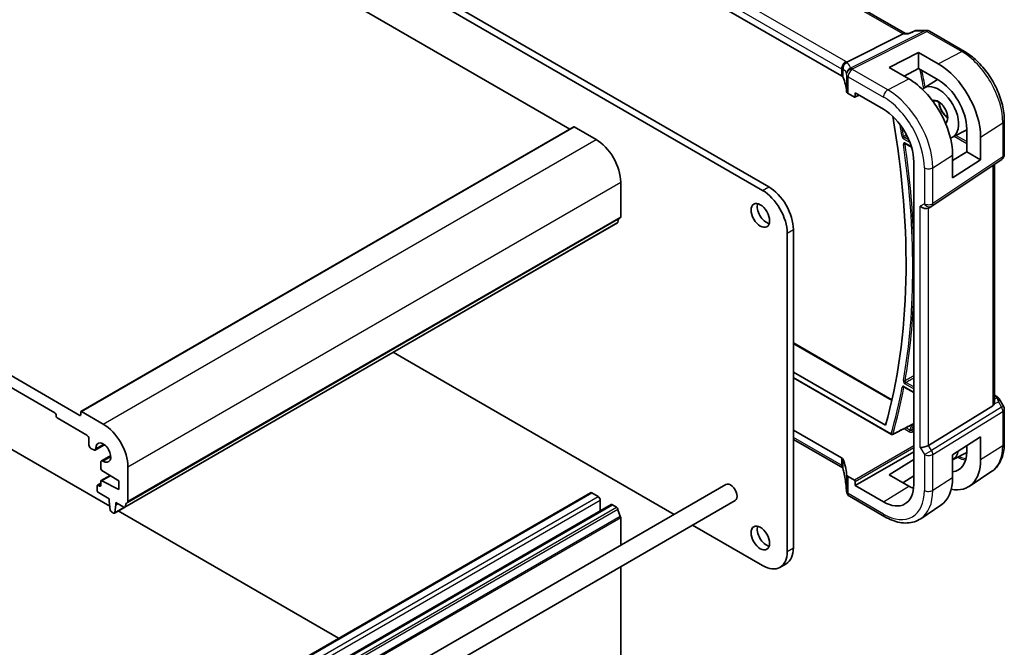
# Model space of a CAD drawing. Units: millimetres. Extents: x 0 to 4927, y 0 to 843.
# Drawn here: x 835 to 1005, y 407 to 515 of the extents above; entities that cross this region are included whole.
import ezdxf

# ---------------------------------------------------------------- set-up
doc = ezdxf.new("R2010")
doc.units = ezdxf.units.MM
doc.layers.add('Visible (ISO)', color=7, linetype='Continuous', lineweight=35)
doc.layers.add('Visible Narrow (ISO)', color=7, linetype='Continuous', lineweight=25)

msp = doc.modelspace()

# ---------------------------------------------------------------- linework, layer by layer
at = {"layer": 'Visible (ISO)'}
for p, q in [((987.8839, 512.9065), (883.6488, 573.0867)), ((976.8769, 505.608), (873.2637, 565.4291)), ((816.3173, 562.1578), (930.1029, 496.4636)), ((901.7358, 521.4554), (963.2894, 485.9174)), ((902.7964, 522.0678), (964.3501, 486.5298)), ((731.4644, 513.168), (845.7329, 447.195)), ((987.4862, 512.8395), (977.8077, 507.9667)), ((987.7522, 512.9065), (988.4786, 512.9065)), ((989.5351, 513.3981), (988.4685, 512.9018)), ((989.7567, 513.4471), (991.5181, 513.4471)), ((992.0181, 513.3131), (998.0487, 509.8314)), ((841.4195, 447.6441), (735.7778, 508.6364)), ((985.1036, 507.0647), (990.1241, 509.6595)), ((990.1241, 509.6595), (990.1241, 506.8925)), ((990.1241, 509.6595), (993.5301, 507.706)), ((988.4859, 505.099), (985.1036, 507.0647)), ((990.1241, 506.8925), (987.6688, 505.5739)), ((993.5301, 504.9392), (990.1241, 506.8925)), ((991.0846, 503.5265), (993.4125, 505.0067)), ((978.0333, 502.5764), (979.1085, 501.9557)), ((979.2049, 501.9438), (979.9225, 502.3022)), ((979.2498, 502.0373), (979.2498, 502.6906)), ((979.2498, 502.6906), (984.1137, 499.8824)), ((845.9157, 447.8581), (930.7686, 496.8479)), ((930.8686, 496.838), (934.6162, 494.6743)), ((1004.9147, 497.9391), (1004.9147, 492.0826)), ((995.9725, 495.0605), (998.4351, 496.3452)), ((998.4351, 492.5629), (998.4351, 496.4821)), ((1000.8388, 495.104), (1000.8388, 491.1751)), ((987.8659, 493.9653), (988.9452, 493.3422)), ((996.01, 491.0614), (998.4351, 492.5629)), ((996.01, 488.0785), (996.01, 492.0077)), ((998.4351, 492.5629), (1000.8388, 491.1751)), ((989.3311, 490.8455), (989.3311, 435.3238)), ((992.4091, 483.1983), (1004.47, 491.2509)), ((1000.8388, 491.1751), (996.01, 488.0785)), ((1003.2025, 449.4004), (1003.2025, 490.4047)), ((938.8589, 487.3258), (938.8589, 481.3939)), ((992.3538, 483.1639), (991.8538, 482.8753)), ((853.4628, 431.3729), (938.3157, 480.3627)), ((967.532, 478.5689), (967.532, 423.782)), ((968.5927, 479.1813), (968.5927, 424.3944)), ((968.5927, 459.656), (985.5675, 449.8556)), ((901.7358, 456.8705), (899.6808, 458.0569)), ((948.0422, 430.1355), (901.7358, 456.8705)), ((968.5927, 454.6456), (984.4631, 445.4828)), ((968.5927, 453.6534), (985.4777, 443.9049)), ((987.6625, 452.076), (989.3311, 451.1126)), ((1003.2025, 450.6814), (1003.643, 450.4271)), ((1004.0441, 450.0498), (1004.7807, 448.7739)), ((845.8743, 447.2767), (845.8743, 447.7666)), ((846.0157, 447.8482), (849.7634, 445.6845)), ((1002.9457, 448.8322), (991.8899, 442.0355)), ((1004.9147, 448.2739), (1004.9147, 442.4174)), ((841.6317, 447.1134), (841.6317, 447.2767)), ((846.935, 443.8066), (841.8438, 446.746)), ((827.136, 445.2763), (850.8948, 431.5591)), ((968.5927, 444.6668), (976.8769, 439.8839)), ((847.2885, 442.1328), (847.2885, 443.1942)), ((977.084, 438.1463), (968.5927, 443.0487)), ((996.01, 440.4151), (1000.8388, 443.5111)), ((1000.8388, 443.5111), (1000.8388, 439.5822)), ((848.1209, 441.2439), (847.6421, 441.5204)), ((848.3709, 441.2192), (849.9661, 442.1401)), ((979.2498, 435.1196), (989.3311, 440.9401)), ((996.01, 439.5582), (998.4337, 440.8226)), ((998.4351, 440.9603), (998.4351, 441.97)), ((849.3391, 438.0724), (849.3391, 439.1339)), ((849.4427, 439.3628), (851.0379, 440.2837)), ((985.1036, 436.979), (989.3311, 439.5902)), ((996.01, 436.4859), (996.01, 440.4151)), ((852.4151, 435.907), (849.542, 437.7106)), ((854.006, 438.336), (854.006, 432.4041)), ((1002.7684, 437.5655), (998.8864, 434.979)), ((849.3391, 435.1517), (849.3391, 435.8236)), ((849.4013, 435.9609), (850.9264, 436.8415)), ((849.542, 435.9512), (852.4151, 434.4373)), ((852.4151, 434.4373), (852.4151, 435.907)), ((979.1085, 436.0605), (978.0333, 436.6813)), ((979.2498, 435.1196), (979.2498, 435.8157)), ((988.4859, 435.0121), (985.1036, 436.979)), ((989.3311, 436.8072), (987.4559, 435.611)), ((848.7027, 434.2944), (848.7027, 435.0292)), ((848.7649, 435.1666), (849.3391, 435.4981)), ((848.9149, 435.1517), (849.127, 435.0292)), ((956.974, 435.2922), (871.414, 385.8941)), ((984.1137, 432.3115), (979.2498, 435.1196)), ((848.8063, 384.8803), (933.6591, 433.8701)), ((850.7887, 432.8451), (848.9149, 433.927)), ((850.7887, 432.4369), (850.7887, 432.8451)), ((850.9737, 430.9056), (850.7887, 432.4369)), ((958.574, 432.5209), (873.014, 383.1229)), ((933.9091, 433.8453), (934.9698, 433.2329)), ((935.3233, 432.6206), (935.3233, 430.7484)), ((978.2404, 433.2678), (984.3208, 429.7572)), ((851.6753, 430.3638), (853.3993, 431.3592)), ((851.9201, 431.7837), (851.7351, 430.4661)), ((851.9201, 432.1919), (851.9201, 431.7837)), ((853.3128, 431.3878), (851.9201, 432.1919)), ((851.9201, 431.7837), (852.2736, 431.9878)), ((852.3202, 430.7361), (890.2756, 408.8226)), ((852.3418, 382.839), (937.1946, 431.8288)), ((937.4446, 431.8041), (938.1657, 431.3878)), ((993.9995, 431.7229), (990.5293, 429.4107)), ((851.5253, 430.3786), (851.1835, 430.5759)), ((938.8589, 429.6385), (938.8589, 424.8334)), ((963.2894, 421.3325), (951.2422, 428.2879)), ((938.8589, 421.1384), (938.8589, 402.602)), ((966.2894, 421.0353), (967.3501, 421.6477))]:
    msp.add_line(p, q, dxfattribs=at)
for centre, radius, start, end in [((991.5181, 512.4471), 1, 60, 90), ((1003.9147, 492.0826), 1, 303.72965, 0), ((991.8538, 484.03), 1, 300, 303.72965), ((1003.9147, 448.2739), 1, 0, 30), ((985.5777, 444.0781), 0.2, 240, 296.949408), ((978.7327, 434.2582), 1, 182.653395, 183.981392), ((978.7404, 434.1338), 1, 183.058396, 240)]:
    msp.add_arc(centre, radius, start, end, dxfattribs=at)
for centre, major_axis, ratio, start_param, end_param in [((987.6159, 511.9065), (0.2635, 0.9834), 0.68850026, 0.18243191, 0.55060637), ((993.5287, 499.2951), (5.1781, -8.9062), 0.57936207, 0.78364059, 2.35425398), ((976.1698, 505.2283), (0.9999, -0.0292), 0.55686057, 0.26434455, 0.80167448), ((957.7514, 503.0003), (19.9974, -0.5845), 0.55686057, 0.04867697, 0.26434455), ((988.4873, 496.3813), (-5.3101, 9.2617), 0.57533144, 3.92872399, 5.49970325), ((993.5889, 499.3283), (-2.4447, 4.2343), 0.57735027, 2.99067186, 6.42788314), ((993.5295, 499.2947), (-3.4749, 5.9768), 0.57936207, 3.92523325, 5.49590768), ((978.7404, 502.9562), (0.9999, -0.0292), 0.55686057, 3.19026962, 3.94326714), ((979.1083, 502.1192), (0.1001, -0.1734), 0.5766475, 5.49839613, 7.06797448), ((984.1137, 493.8578), (-3.6893, 6.39), 0.57735027, 3.92699082, 5.49778714), ((892.1393, 528.5881), (-67.7857, 117.4083), 0.57735027, 3.6543966, 4.1465601), ((930.8686, 496.6747), (-0.1, 0.1732), 0.57735027, 5.49778714, 6.28318531), ((934.6162, 489.7753), (3, -5.1962), 0.57735027, 0.78539816, 2.35619449), ((963.2894, 481.0184), (3, -5.1962), 0.57735027, 0.78539816, 2.3561945), ((964.3501, 481.6308), (3, -5.1962), 0.57735027, 0.78539816, 2.3561945), ((963.9612, 482.2227), (1.125, -1.9486), 0.57735027, 3.63247533, 5.79230263), ((991.1467, 483.6217), (-0.9239, 0.5334), 0.71743894, 1.17809725, 2.74889357), ((938.1657, 480.6225), (0.15, -0.2598), 0.57735027, 0, 0.65459067), ((939.7781, 479.4466), (-1, 1.7321), 0.57735027, 0.01840416, 0.65459067), ((938.5053, 481.5981), (0.25, -0.433), 0.57735027, 0.01840416, 0.78539816), ((841.4195, 447.3992), (-0.15, 0.2598), 0.57735027, 3.92699082, 5.49778714), ((846.0157, 447.6849), (-0.1, 0.1732), 0.57735027, 5.49778714, 7.06858347), ((1002.2025, 450.037), (0.7439, -1.2044), 0.55485301, 6.28200787, 6.81328125), ((841.8438, 446.9909), (-0.15, 0.2598), 0.57735027, 0.78539816, 2.35619449), ((845.7329, 447.3583), (0.1, -0.1732), 0.57735027, 5.49778714, 7.06858347), ((849.7634, 440.7855), (3, -5.1962), 0.57735027, 0.78539816, 2.35619449), ((846.935, 443.3983), (-0.25, 0.433), 0.57735027, 3.92699082, 5.49778714), ((847.6421, 441.9286), (-0.25, 0.433), 0.57735027, 0.78539816, 2.35619449), ((848.1209, 441.6522), (0.25, -0.433), 0.57735027, 5.49778714, 7.1116075), ((849.7634, 440.7855), (0.9125, -1.5805), 0.57735027, 5.45476312, 10.25320015), ((991.1467, 442.0841), (0.9964, 0.267), 0.31783725, 3.84203159, 5.46518779), ((993.5889, 443.8066), (2.4447, -4.2343), 0.57735027, 6.27356271, 6.86142903), ((993.5295, 443.7729), (3.4749, -5.9768), 0.57936207, 6.02615306, 7.06682591), ((849.6927, 438.9298), (-0.25, 0.433), 0.57735027, 5.45476312, 7.06858347), ((976.1698, 439.4472), (-0.9998, -0.0313), 0.59713441, 3.37094566, 3.90827559), ((957.7514, 436.2884), (-19.9965, -0.6268), 0.59713441, 3.15527808, 3.37094566), ((993.5287, 443.7734), (5.1781, -8.9062), 0.57936207, 5.80905377, 7.0668259), ((849.5513, 437.9499), (-0.15, 0.2598), 0.57735027, 0.78539816, 2.31256126), ((849.5513, 435.7011), (-0.15, 0.2598), 0.57735027, 5.54142038, 7.06858347), ((978.7404, 437.118), (-0.9998, -0.0313), 0.59713441, 0.01368542, 0.76668294), ((979.1083, 435.8972), (0.1, -0.1732), 0.5780539, 0.78600715, 2.3555855), ((988.4873, 440.8595), (-5.3101, 9.2617), 0.57533144, 3.18026772, 3.92872399), ((848.9149, 434.9068), (-0.15, 0.2598), 0.57735027, 5.49778714, 7.06858347), ((848.9149, 434.1719), (-0.15, 0.2598), 0.57735027, 0.78539816, 2.35619449), ((849.127, 435.2742), (0.15, -0.2598), 0.57735027, 5.49778714, 7.06858347), ((957.774, 433.9066), (-0.8, 1.3856), 0.57735027, 3.14159265, 6.28318531), ((955.7851, 433.0716), (21.9602, 0.9364), 0.55354295, 0.00595927, 0.01487884), ((984.1137, 438.336), (3.6893, -6.39), 0.57735027, 5.49778714, 7.06858347), ((988.4865, 440.86), (-3.5626, 6.2138), 0.57533144, 2.35780577, 2.51839042), ((853.6525, 432.6083), (0.25, -0.433), 0.57735027, 0.01840416, 0.78539816), ((933.9091, 433.4371), (-0.25, 0.433), 0.57735027, 5.49778714, 6.28318531), ((934.9698, 432.8247), (0.25, -0.433), 0.57735027, 0.78539816, 2.35619449), ((851.1835, 430.8209), (-0.15, 0.2598), 0.57735027, 0.93428811, 2.35619449), ((853.3128, 431.6328), (0.15, -0.2598), 0.57735027, 5.49778714, 6.93777597), ((854.9253, 430.4569), (-1, 1.7321), 0.57735027, 0.01840416, 0.65459067), ((937.4446, 431.3958), (-0.25, 0.433), 0.57735027, 5.49778714, 6.28318531), ((938.1657, 431.1429), (0.15, -0.2598), 0.57735027, 0.91620566, 2.35619449), ((939.7781, 430.4569), (1, -1.7321), 0.57735027, 4.05779831, 4.7284598), ((851.5253, 430.6236), (0.15, -0.2598), 0.57735027, 5.49778714, 6.91969352), ((938.6467, 429.761), (0.15, -0.2598), 0.57735027, 0.78539816, 1.58686715), ((963.9612, 426.701), (1.125, -1.9486), 0.57735027, 3.63247533, 5.79230263), ((964.3501, 426.8439), (3, -5.1962), 0.57735027, 0, 0.78539816), ((963.2894, 426.2315), (3, -5.1962), 0.57735027, 5.49778714, 7.06858347)]:
    msp.add_ellipse(centre, major_axis=major_axis, ratio=ratio, start_param=start_param, end_param=end_param, dxfattribs=at)
for centre in [(962.9005, 481.6104), (962.9005, 426.0886)]:
    msp.add_ellipse(centre, major_axis=(-1.125, 1.9486), ratio=0.57735027, dxfattribs=at)
for points, knots in [([(988.4211, 512.8395), (988.4213, 512.84), (988.4215, 512.8406), (988.4341, 512.8724), (988.4498, 512.8931), (988.4685, 512.9018)], [-0.0006076959, -0.0006076959, -0.0006076959, -0.0006076959, 0, 0, 0.0359803356, 0.0359803356, 0.0359803356, 0.0359803356]), ([(989.7567, 513.4471), (989.7417, 513.4471), (989.7266, 513.4465), (989.6962, 513.4438), (989.6808, 513.4418), (989.6504, 513.4365), (989.6353, 513.4331), (989.6055, 513.4251), (989.5908, 513.4205), (989.5623, 513.4101), (989.5484, 513.4043), (989.5351, 513.3981)], [-0.02429277837, -0.02429277837, -0.02429277837, -0.02429277837, -0.02300420878, -0.02300420878, -0.02171563919, -0.02171563919, -0.0204270696, -0.0204270696, -0.01913850001, -0.01913850001, -0.01784993043, -0.01784993043, -0.01784993043, -0.01784993043]), ([(998.0487, 509.8314), (998.7939, 509.4011), (999.5209, 508.8462), (1000.8904, 507.5416), (1001.5327, 506.792), (1002.6822, 505.1638), (1003.1893, 504.2856), (1004.0245, 502.476), (1004.3526, 501.545), (1004.7976, 499.7066), (1004.9147, 498.7996), (1004.9147, 497.9391)], [4.71238898, 4.71238898, 4.71238898, 4.71238898, 5.02654825, 5.02654825, 5.34070751, 5.34070751, 5.65486678, 5.65486678, 5.96902604, 5.96902604, 6.28318531, 6.28318531, 6.28318531, 6.28318531]), ([(977.0363, 506.7281), (977.0361, 506.7295), (977.0359, 506.7309), (977.029, 506.7886), (977.0268, 506.8462), (977.0317, 506.9628), (977.0387, 507.0217), (977.0746, 507.2036), (977.1189, 507.3247), (977.2437, 507.5476), (977.3221, 507.6472), (977.5057, 507.8153), (977.6091, 507.8816), (977.718, 507.9261)], [-0.152392203, -0.152392203, -0.152392203, -0.152392203, -0.151922277, -0.151922277, -0.133396489, -0.133396489, -0.114908645, -0.114908645, -0.076165654, -0.076165654, -0.038272882, -0.038272882, 0, 0, 0, 0]), ([(992.656, 501.2222), (992.7664, 501.2924), (992.9001, 501.3255), (993.1938, 501.3043), (993.343, 501.2636), (993.6471, 501.1194), (993.8006, 501.02), (994.1022, 500.7698), (994.2501, 500.6188), (994.5241, 500.279), (994.65, 500.0901), (994.8654, 499.6942), (994.9547, 499.4874), (995.0874, 499.0792), (995.1308, 498.8779), (995.1691, 498.5036), (995.1643, 498.3306), (995.1123, 498.0299), (995.065, 497.9028), (994.9377, 497.6978), (994.8572, 497.6228), (994.7626, 497.5735)], [3.90229559, 3.90229559, 3.90229559, 3.90229559, 4.29999275, 4.29999275, 4.62343652, 4.62343652, 4.92761539, 4.92761539, 5.2332708, 5.2332708, 5.54153386, 5.54153386, 5.8505647, 5.8505647, 6.15822653, 6.15822653, 6.46301078, 6.46301078, 6.76870705, 6.76870705, 7.09327869, 7.09327869, 7.09327869, 7.09327869]), ([(993.6661, 501.0994), (993.6717, 500.9765), (993.6879, 500.8467), (993.7554, 500.51), (993.8206, 500.2982), (993.9951, 499.878), (994.1047, 499.6696), (994.3567, 499.2792), (994.4992, 499.0974), (994.8008, 498.7801), (994.9597, 498.6445), (995.1324, 498.5284), (995.1468, 498.5189), (995.1613, 498.5096)], [3.195813, 3.195813, 3.195813, 3.195813, 3.39766352, 3.39766352, 3.70415396, 3.70415396, 4.01299161, 4.01299161, 4.32229219, 4.32229219, 4.62999502, 4.62999502, 4.65816863, 4.65816863, 4.65816863, 4.65816863]), ([(987.8379, 493.9772), (987.8379, 493.9772), (987.8384, 493.9771), (987.8411, 493.9765), (987.8444, 493.9756), (987.8535, 493.9719), (987.8593, 493.9692), (987.8659, 493.9653)], [0.0548793746, 0.0548793746, 0.0548793746, 0.0548793746, 0.0581425193, 0.0581425193, 0.0641172585, 0.0641172585, 0.0700919978, 0.0700919978, 0.0700919978, 0.0700919978]), ([(987.6346, 452.0878), (987.6346, 452.0878), (987.635, 452.0877), (987.6376, 452.0872), (987.6409, 452.0863), (987.65, 452.0826), (987.6558, 452.0798), (987.6625, 452.076)], [0.0398553546, 0.0398553546, 0.0398553546, 0.0398553546, 0.0430042779, 0.0430042779, 0.0490282655, 0.0490282655, 0.0550522531, 0.0550522531, 0.0550522531, 0.0550522531]), ([(1003.2024, 449.4004), (1003.2024, 449.3535), (1003.1988, 449.3067), (1003.1894, 449.2435), (1003.1861, 449.2252), (1003.1823, 449.2067)], [0.8479319446, 0.8479319446, 0.8479319446, 0.8479319446, 0.86345036, 0.86345036, 0.8696971895, 0.8696971895, 0.8696971895, 0.8696971895]), ([(1003.643, 450.4271), (1003.6734, 450.4095), (1003.7033, 450.3909), (1003.7616, 450.3513), (1003.7901, 450.3303), (1003.8456, 450.2853), (1003.8727, 450.2613), (1003.9252, 450.2094), (1003.9507, 450.1815), (1003.9994, 450.1202), (1004.0227, 450.0868), (1004.0441, 450.0498)], [4.835491008, 4.835491008, 4.835491008, 4.835491008, 4.95858695, 4.95858695, 5.081682892, 5.081682892, 5.204778834, 5.204778834, 5.327874775, 5.327874775, 5.450970717, 5.450970717, 5.450970717, 5.450970717]), ([(985.6684, 443.8998), (985.8916, 444.0133), (986.1149, 444.1268), (986.5613, 444.3538), (986.7846, 444.4673), (987.231, 444.6943), (987.4543, 444.8078), (987.9007, 445.0348), (988.124, 445.1483), (988.5704, 445.3753), (988.7937, 445.4888), (989.0169, 445.6022)], [0.039339604, 0.039339604, 0.039339604, 0.039339604, 0.131707038, 0.131707038, 0.224074472, 0.224074472, 0.316441905, 0.316441905, 0.408809339, 0.408809339, 0.501176772, 0.501176772, 0.501176772, 0.501176772]), ([(989.0169, 445.6022), (989.0256, 445.6067), (989.0333, 445.61), (989.0454, 445.6146), (989.0499, 445.6158), (989.0531, 445.6166), (989.0537, 445.6166), (989.0537, 445.6166)], [0, 0, 0, 0, 0.006032799, 0.006032799, 0.012065598, 0.012065598, 0.0147825055, 0.0147825055, 0.0147825055, 0.0147825055]), ([(1004.9147, 442.4174), (1004.9147, 442.0074), (1004.8882, 441.608), (1004.7793, 440.8371), (1004.6969, 440.4655), (1004.4734, 439.7581), (1004.3321, 439.4222), (1003.988, 438.7963), (1003.7851, 438.5063), (1003.3192, 437.9867), (1003.0562, 437.7573), (1002.7684, 437.5655)], [0, 0, 0, 0, 0.149666356, 0.149666356, 0.299332712, 0.299332712, 0.448999068, 0.448999068, 0.598665424, 0.598665424, 0.74833178, 0.74833178, 0.74833178, 0.74833178]), ([(977.0363, 438.4811), (977.0361, 438.48), (977.0359, 438.4789), (977.0286, 438.4329), (977.0266, 438.3897), (977.0329, 438.3094), (977.041, 438.2723), (977.0573, 438.2294), (977.0609, 438.2209), (977.0649, 438.2126)], [-0.1523776771, -0.1523776771, -0.1523776771, -0.1523776771, -0.1519118952, -0.1519118952, -0.1321513259, -0.1321513259, -0.1130032389, -0.1130032389, -0.1081322953, -0.1081322953, -0.1081322953, -0.1081322953]), ([(977.0649, 438.2126), (977.0717, 438.1982), (977.0783, 438.1838), (977.0906, 438.1553), (977.0964, 438.1412), (977.1073, 438.1132), (977.1123, 438.0994), (977.1218, 438.0721), (977.1262, 438.0587), (977.1343, 438.0322), (977.138, 438.0191), (977.1413, 438.0063)], [-1.355134499, -1.355134499, -1.355134499, -1.355134499, -1.314131937, -1.314131937, -1.273129376, -1.273129376, -1.232126814, -1.232126814, -1.191124253, -1.191124253, -1.150121692, -1.150121692, -1.150121692, -1.150121692]), ([(977.7338, 434.2119), (977.7223, 434.4593), (977.7052, 434.7081), (977.6599, 435.2084), (977.6316, 435.4597), (977.5637, 435.9646), (977.5242, 436.2181), (977.434, 436.7267), (977.3832, 436.9818), (977.2706, 437.4933), (977.2088, 437.7496), (977.1413, 438.0063)], [0.944229349, 0.944229349, 0.944229349, 0.944229349, 0.985407817, 0.985407817, 1.026586286, 1.026586286, 1.067764754, 1.067764754, 1.108943223, 1.108943223, 1.150121692, 1.150121692, 1.150121692, 1.150121692]), ([(984.3208, 429.7572), (984.7476, 429.5108), (985.1794, 429.302), (986.0459, 428.9678), (986.4807, 428.8424), (987.3451, 428.6841), (987.775, 428.6513), (988.617, 428.6881), (989.0292, 428.758), (989.815, 429.0056), (990.1881, 429.1834), (990.5293, 429.4107)], [4.71238898, 4.71238898, 4.71238898, 4.71238898, 4.87688189, 4.87688189, 5.041374799, 5.041374799, 5.205867708, 5.205867708, 5.370360618, 5.370360618, 5.534853527, 5.534853527, 5.534853527, 5.534853527])]:
    msp.add_open_spline(points, degree=3, knots=knots, dxfattribs=at)
for points in [[(977.718, 507.9261), (977.7503, 507.9393), (977.7802, 507.9529), (977.8077, 507.9667)], [(977.084, 438.1463), (977.0886, 438.1436), (977.0931, 438.1409), (977.0974, 438.1383)]]:
    msp.add_open_spline(points, degree=3, dxfattribs=at)
at = {"layer": 'Visible Narrow (ISO)'}
for p, q in [((883.2344, 573.0293), (987.4862, 512.8395)), ((873.2637, 566.6663), (976.8769, 506.8452)), ((977.621, 508.0902), (874.0078, 567.9113)), ((991.2393, 513.3801), (978.4539, 506.9431)), ((978.7697, 506.8469), (991.5551, 513.2839)), ((987.4862, 512.8395), (988.4211, 512.8395)), ((989.5829, 513.3801), (991.2393, 513.3801)), ((991.5551, 513.2839), (997.5857, 509.8021)), ((993.5301, 507.706), (997.5857, 509.8021)), ((976.8769, 506.8452), (976.8769, 505.608)), ((977.1392, 505.3456), (977.1392, 506.7977)), ((977.7409, 505.879), (977.7409, 502.9583)), ((978.0333, 505.4894), (984.1137, 501.9789)), ((978.0333, 502.5764), (978.0333, 505.4894)), ((984.8578, 503.2239), (978.7774, 506.7344)), ((984.8578, 503.2239), (988.4859, 505.099)), ((979.8565, 502.3403), (979.2498, 502.0373)), ((846.0157, 447.8482), (930.8686, 496.838)), ((1000.8388, 495.104), (1004.6579, 497.5528)), ((1004.6579, 497.5528), (1004.6579, 491.6963)), ((996.3008, 495.2317), (998.4351, 493.9994)), ((998.4351, 494.3202), (996.5927, 495.384)), ((849.7634, 445.6845), (934.6162, 494.6743)), ((987.5833, 494.7776), (988.6759, 494.1468)), ((988.5103, 494.5632), (987.7198, 495.0196)), ((988.921, 493.4238), (987.8245, 494.0569)), ((992.597, 489.8192), (996.01, 492.0077)), ((1004.6579, 491.6963), (992.597, 483.6436)), ((1002.9457, 490.2332), (1002.9457, 448.8322)), ((991.1467, 489.7973), (991.1467, 483.6217)), ((992.597, 483.6436), (992.597, 489.8192)), ((854.006, 438.336), (938.8589, 487.3258)), ((963.2894, 485.9174), (964.3501, 486.5298)), ((991.1467, 483.6217), (990.4396, 483.2135)), ((990.4396, 441.6758), (990.4396, 483.2135)), ((991.8899, 442.0355), (991.8899, 482.8961)), ((853.5232, 431.4794), (938.376, 480.4692)), ((853.9071, 432.178), (938.7599, 481.1678)), ((854.006, 432.4041), (938.8589, 481.3939)), ((967.532, 478.5689), (968.5927, 479.1813)), ((968.5927, 459.5209), (985.5406, 449.7361)), ((985.4363, 443.9964), (968.5927, 453.7211)), ((989.3311, 452.0825), (987.961, 452.8735)), ((989.3311, 451.1802), (987.6211, 452.1675)), ((987.8245, 452.6315), (989.3311, 451.7617)), ((1003.1823, 449.2067), (1003.8997, 449.5384)), ((1003.2025, 450.5463), (1003.4238, 450.4185)), ((1003.6598, 450.1863), (1003.2025, 449.9749)), ((1003.8997, 449.5384), (1004.451, 448.5835)), ((1004.451, 448.5835), (992.3902, 441.169)), ((992.597, 440.473), (1004.6579, 447.8876)), ((1004.451, 448.5835), (1004.7807, 448.7739)), ((1004.6579, 447.8876), (1004.6579, 442.031)), ((845.7329, 447.195), (845.8743, 447.2767)), ((987.6512, 444.9079), (988.5654, 444.3801)), ((988.7019, 444.6221), (987.9467, 445.0581)), ((988.9722, 445.5795), (988.9864, 445.5713)), ((976.8769, 438.604), (968.5927, 443.3869)), ((848.4741, 441.4658), (849.8189, 442.2422)), ((989.3311, 441.9626), (979.1085, 436.0605)), ((979.2498, 435.8157), (989.3311, 441.6362)), ((990.4396, 441.6758), (991.1467, 440.4511)), ((991.1467, 440.4511), (992.3902, 441.169)), ((992.3902, 441.169), (991.8899, 442.0355)), ((1000.8388, 439.5822), (1004.6579, 442.031)), ((849.7079, 439.3289), (851.0527, 440.1053)), ((976.8769, 439.8839), (976.8769, 438.604)), ((977.1392, 438.1185), (977.1392, 439.6134)), ((991.1467, 440.4511), (991.1467, 434.2755)), ((992.597, 434.2974), (992.597, 440.473)), ((849.542, 435.9512), (851.002, 436.7941)), ((977.7409, 437.0785), (977.7409, 434.1151)), ((978.0333, 433.7255), (978.0333, 436.6813)), ((992.597, 434.2974), (996.01, 436.4859)), ((848.9149, 435.1517), (849.3391, 435.3967)), ((849.127, 435.0292), (849.3391, 435.1517)), ((984.1137, 432.3115), (988.4859, 435.0121)), ((849.0563, 384.8555), (933.9091, 433.8453)), ((850.117, 384.2431), (934.9698, 433.2329)), ((850.4705, 383.6308), (935.3233, 432.6206)), ((984.1137, 430.215), (978.0333, 433.7255)), ((851.7351, 430.4661), (853.3224, 431.3825)), ((852.5918, 382.8143), (937.4446, 431.8041)), ((853.3128, 382.398), (938.1657, 431.3878)), ((853.5232, 382.0636), (938.376, 431.0534)), ((853.9415, 380.8619), (938.7943, 429.8517)), ((854.006, 380.6487), (938.8589, 429.6385)), ((967.532, 423.782), (968.5927, 424.3944))]:
    msp.add_line(p, q, dxfattribs=at)
for centre, major_axis, ratio, start_param, end_param in [((991.5181, 512.4471), (0, 1), 0.77459667, 0, 0.36817446), ((991.5181, 512.4471), (-0.4497, 0.8932), 0.59959638, 5.53177446, 5.99477505), ((991.5181, 512.4471), (0.5, 0.866), 0.57735027, 0, 0.73303829), ((997.5487, 508.9654), (0.5, 0.866), 0.57735027, 0, 0.73303829), ((997.5857, 501.6359), (5.0008, -8.6616), 0.57735027, 0.78539816, 2.35619449), ((977.584, 507.2534), (-0.5, -0.866), 0.57735027, 3.87463094, 5.49778714), ((978.1085, 506.9394), (-0.6007, -0.7995), 0.96027508, 4.09555303, 5.48167218), ((976.2068, 507.3593), (-1.9994, 0.0863), 0.54637912, 3.80793493, 3.95056742), ((975.891, 507.2532), (1.9958, 0.5415), 0.23836393, 0.18348333, 0.35434775), ((978.7327, 506.0101), (-0.9854, -0.1704), 0.97338649, 4.82841516, 6.13239278), ((957.4726, 501.3704), (20.9562, 5.686), 0.23836393, 6.26077629, 6.46666864), ((978.7327, 506.0101), (-0.4497, 0.8932), 0.59959638, 5.53177446, 5.99477505), ((976.1698, 506.5225), (0.9991, -0.0823), 0.51426989, 0.56502528, 0.82776028), ((976.1698, 506.3202), (-0.9996, -0.5114), 0.05366574, 2.5914837, 2.86607863), ((957.7514, 500.4375), (-19.9608, -5.6401), 0.22194008, 3.12113943, 3.32703178), ((978.7327, 506.0101), (-0.9971, -0.0767), 0.83571942, 4.61111443, 6.22045485), ((957.7514, 506.1606), (19.9939, -0.9039), 0.54479727, 0.05702465, 0.06679989), ((978.7404, 505.8977), (-0.9983, -0.059), 0.83622226, 4.62594169, 6.23493383), ((978.7404, 505.8977), (-1, 0), 0.57735027, 0.03240065, 0.78539816), ((978.7404, 505.8977), (0.5, 0.866), 0.57735027, 0.73303829, 2.35619449), ((957.7884, 506.9973), (-20.9942, 0.9061), 0.54637912, 3.1975699, 3.20734514), ((896.599, 531.1629), (68.7823, -119.1345), 0.57735027, 1.0269599, 1.05325404), ((896.7355, 531.2417), (-68.8823, 119.3076), 0.57735027, 4.16954241, 4.1930075), ((984.8208, 502.3871), (-0.5, -0.866), 0.57735027, 3.87463094, 5.49778714), ((984.1137, 493.8578), (4.9731, -8.6137), 0.57735027, 0.78539816, 2.35619449), ((984.8578, 494.2874), (-5.4724, 9.4785), 0.57735027, 3.92699082, 5.49778714), ((993.5889, 499.3283), (1.1536, -1.998), 0.57735027, 0.07653491, 3.05822003), ((993.7353, 499.4128), (-1.0536, 1.8249), 0.57735027, 0.02469522, 0.02882468), ((995.1495, 500.2293), (1.0885, -1.8854), 0.57735027, 3.91914162, 5.50563634), ((892.1393, 528.5881), (68.5757, -118.7765), 0.57735027, 0.97911513, 0.99597177), ((993.7353, 499.4128), (1.0536, -1.8249), 0.57735027, 6.24768539, 6.25849008), ((1003.9147, 497.9391), (1, 0), 0.57735027, 5.55014702, 6.28318531), ((987.4474, 495.2829), (0.1976, 0.0306), 0.45540685, 3.84720705, 5.38309679), ((892.2758, 528.6669), (-68.6756, 118.9496), 0.57735027, 4.12070779, 4.13304674), ((987.6879, 493.9134), (-0.1979, -0.029), 0.46300694, 0.7093967, 2.24528645), ((892.1393, 528.5881), (68.6018, -118.8219), 0.57735027, 0.60293861, 0.96785771), ((987.7248, 494.8592), (-0.1, -0.1732), 0.57735027, 3.9618974, 5.49778714), ((892.2758, 528.6669), (-68.7018, 118.995), 0.57735027, 3.97318594, 4.10945037), ((987.9659, 494.1385), (-0.1, -0.1732), 0.57735027, 5.49778714, 6.28318531), ((1003.9147, 492.0826), (0.5553, -0.8317), 0.59411967, 0, 0.74668941), ((1003.9147, 492.0826), (1, 0), 0.57735027, 5.55014702, 6.28318531), ((991.8538, 490.2055), (-1, 0), 0.57735027, 0.78539816, 2.40855437), ((991.8538, 484.03), (-1, 0), 0.57735027, 0.78539816, 2.40855437), ((991.8538, 484.03), (0.5, -0.866), 0.81649658, 4.71238898, 6.28318531), ((991.8538, 484.03), (0.5553, -0.8317), 0.59411967, 0, 0.74668941), ((892.2758, 528.6669), (-68.7018, 118.995), 0.57735027, 3.74453127, 3.88079569), ((987.6879, 453.2593), (0.197, -0.0347), 0.67252601, 4.0364592, 5.57234895), ((987.9659, 452.7132), (-0.1, -0.1732), 0.57735027, 3.9618974, 5.49778714), ((892.1393, 528.5881), (68.6018, -118.8219), 0.57735027, 0.50755702, 0.59175587), ((892.2758, 528.6669), (-68.7018, 118.995), 0.57735027, 3.64914967, 3.73334852), ((987.4851, 452.1457), (-0.1965, 0.037), 0.67766154, 0.90287555, 2.43876529), ((987.7625, 452.2492), (-0.1, -0.1732), 0.57735027, 5.49778714, 6.28318531), ((1003.393, 449.994), (0.25, 0.433), 0.57735027, 0, 0.6981317), ((1003.0393, 450.268), (-0.6262, 0.1716), 0.44189267, 3.44303168, 4.177351), ((1003.6289, 449.7618), (0.4704, 0.1694), 0.82895926, 0.21359647, 1.2178584), ((1003.3634, 449.2288), (0.0523, 1.09), 0.5015297, 5.02439711, 5.80851424), ((1003.3634, 449.2288), (-0.6656, -0.8373), 0.25204381, 2.13958734, 2.92370447), ((1003.0085, 449.8435), (1.0509, 0.1639), 0.32934228, 0.00780965, 0.12664926), ((1003.9147, 448.2739), (0.5237, -0.8519), 0.61914569, 0.76944045, 1.55370341), ((1003.9147, 448.2739), (1, 0), 0.57735027, 5.55014702, 6.28318531), ((988.5604, 444.5405), (0.1, 0.1732), 0.57735027, 3.9618974, 5.49778714), ((895.6748, 530.6293), (68.6891, -118.9731), 0.57735027, 0.49332193, 0.50367181), ((989.1278, 445.653), (-0.1919, 0.0562), 0.71510101, 0.97186946, 2.5077592), ((989.1314, 444.537), (0.0983, -0.1742), 0.52919676, 3.64223358, 5.50249573), ((895.8113, 530.7081), (-68.7891, 119.1462), 0.57735027, 3.63588901, 3.64526446), ((988.9262, 445.7805), (0.0906, -0.1783), 0.58175458, 0, 0.53706278), ((985.5777, 444.0781), (-0.1922, 0.0554), 0.71356454, 0.96859755, 2.50448729), ((985.5777, 444.0781), (-0.1, -0.1732), 0.57735027, 5.49778714, 6.28318531), ((985.5777, 444.0781), (0.0906, -0.1783), 0.58174022, 0, 0.5379591), ((991.8538, 440.8593), (-0.5237, 0.8519), 0.61914569, 3.9110331, 4.69529607), ((997.5857, 446.1141), (5.0008, -8.6616), 0.57735027, 0.03706638, 0.78539816), ((1003.9147, 442.4174), (1, 0), 0.57735027, 5.55014702, 6.28318531), ((991.8538, 440.8593), (1, 0), 0.57735027, 3.92699082, 5.55014702), ((996.7051, 445.6057), (3.3784, -5.8515), 0.57735027, 5.53033616, 5.82479092), ((996.8416, 445.6845), (-3.2784, 5.6784), 0.57735027, 2.42523298, 2.67812777), ((977.584, 439.0123), (-0.5, -0.866), 0.57735027, 5.49778714, 6.28318531), ((976.1698, 438.1102), (-0.9979, -0.1014), 0.63396764, 3.59993259, 3.86266758), ((976.1698, 438.3125), (0.6384, -1.2662), 0.60785882, 1.12642709, 1.40102203), ((978.1085, 438.2603), (-0.9672, -0.254), 0.47812627, 6.05289853, 6.28318531), ((957.7514, 438.8084), (16.9036, -14.3147), 0.7467598, 0.60607088, 0.81196322), ((978.7327, 434.2582), (-0.9989, -0.0463), 0.53736688, 6.24235305, 6.28318531), ((978.7327, 434.2582), (-0.9976, -0.0694), 0.79479663, 6.22642781, 6.28318531), ((957.7514, 433.0854), (-19.9906, -1.0088), 0.60814577, 3.14331335, 3.15308859), ((978.7404, 434.1338), (-0.9986, -0.0534), 0.7948667, 6.23958038, 6.28318531), ((978.7404, 434.1338), (-1, 0), 0.57735027, 0.03240065, 0.78539816), ((984.1137, 438.336), (4.9731, -8.6137), 0.57735027, 5.49778714, 7.06858347), ((984.8578, 438.7657), (5.4724, -9.4785), 0.57735027, 0.03706638, 0.78539816), ((991.8538, 434.6838), (-1, 0), 0.57735027, 0.78539816, 2.40855437), ((978.7404, 434.1338), (-0.5, -0.866), 0.57735027, 5.49778714, 6.28318531), ((984.8208, 430.6232), (-0.5, -0.866), 0.57735027, 5.49778714, 6.28318531)]:
    msp.add_ellipse(centre, major_axis=major_axis, ratio=ratio, start_param=start_param, end_param=end_param, dxfattribs=at)
for points in [[(988.4211, 512.8395), (988.8084, 513.0197), (989.1956, 513.1999), (989.5829, 513.3801)], [(989.5351, 513.3981), (989.5473, 513.4038), (989.5635, 513.3975), (989.5829, 513.3801)], [(988.0637, 495.5134), (987.9028, 495.4194), (987.742, 495.3254), (987.5811, 495.2314)], [(987.7198, 495.0196), (987.8728, 495.1089), (988.0257, 495.1983), (988.1786, 495.2877)], [(987.822, 493.8599), (987.8627, 493.88), (987.9035, 493.9), (987.9442, 493.9201)], [(987.6189, 452.0314), (987.6403, 452.0423), (987.6618, 452.0531), (987.6833, 452.064)], [(989.3311, 444.8511), (989.2211, 444.789), (989.111, 444.727), (989.0009, 444.6649)], [(989.1363, 444.3767), (989.2013, 444.4133), (989.2662, 444.4499), (989.3311, 444.4866)]]:
    msp.add_open_spline(points, degree=3, dxfattribs=at)
for points, knots in [([(989.5829, 513.3801), (989.6228, 513.4134), (989.6665, 513.435), (989.7273, 513.4458), (989.7419, 513.4471), (989.7567, 513.4471)], [-0.0004160479, -0.0004160479, -0.0004160479, -0.0004160479, 0.0184697154, 0.0184697154, 0.0242927784, 0.0242927784, 0.0242927784, 0.0242927784]), ([(987.3059, 495.2013), (987.3144, 495.1468), (987.333, 495.0888), (987.3831, 494.9849), (987.4127, 494.9385), (987.4718, 494.8665), (987.4997, 494.8386), (987.5466, 494.8009), (987.565, 494.7882), (987.5833, 494.7776)], [-0.0550492676, -0.0550492676, -0.0550492676, -0.0550492676, -0.0364726597, -0.0364726597, -0.0202625887, -0.0202625887, -0.0077933034, -0.0077933034, 0, 0, 0, 0]), ([(987.7198, 495.0196), (987.7104, 495.0247), (987.7009, 495.0309), (987.677, 495.0495), (987.6628, 495.0633), (987.633, 495.0992), (987.6182, 495.1224), (987.5935, 495.1745), (987.5847, 495.2038), (987.5811, 495.2314)], [0, 0, 0, 0, 0.0077933034, 0.0077933034, 0.0202625887, 0.0202625887, 0.0364726597, 0.0364726597, 0.0550492676, 0.0550492676, 0.0550492676, 0.0550492676]), ([(987.8245, 494.0569), (987.795, 494.0739), (987.7656, 494.0856), (987.6902, 494.101), (987.6471, 494.0935), (987.5884, 494.0518), (987.5688, 494.0242), (987.5472, 493.9626), (987.5422, 493.9316), (987.5416, 493.8767), (987.5432, 493.8546), (987.5465, 493.8318)], [-0.0700919978, -0.0700919978, -0.0700919978, -0.0700919978, -0.0575933236, -0.0575933236, -0.0365028107, -0.0365028107, -0.0202793393, -0.0202793393, -0.0077997459, -0.0077997459, 0, 0, 0, 0]), ([(987.822, 493.8599), (987.8199, 493.8711), (987.8188, 493.882), (987.8182, 493.909), (987.8203, 493.9243), (987.8297, 493.9527), (987.8377, 493.9651), (987.8482, 493.974)], [0, 0, 0, 0, 0.0077997459, 0.0077997459, 0.0202793393, 0.0202793393, 0.0345125521, 0.0345125521, 0.0345125521, 0.0345125521]), ([(987.5465, 453.1777), (987.5412, 453.1473), (987.5404, 453.1133), (987.5506, 453.0168), (987.5704, 452.9505), (987.6241, 452.8391), (987.6537, 452.7926), (987.7129, 452.7206), (987.7408, 452.6926), (987.7877, 452.6548), (987.8061, 452.6422), (987.8245, 452.6315)], [-0.0700919978, -0.0700919978, -0.0700919978, -0.0700919978, -0.0575932688, -0.0575932688, -0.036502776, -0.036502776, -0.02027932, -0.02027932, -0.0077997385, -0.0077997385, 0, 0, 0, 0]), ([(987.961, 452.8735), (987.9514, 452.8786), (987.9418, 452.8848), (987.9175, 452.9031), (987.9031, 452.9169), (987.8728, 452.9525), (987.8579, 452.9757), (987.8311, 453.0314), (987.8216, 453.0648), (987.8177, 453.1137), (987.8187, 453.131), (987.822, 453.1466)], [0, 0, 0, 0, 0.0077997385, 0.0077997385, 0.02027932, 0.02027932, 0.036502776, 0.036502776, 0.0575932688, 0.0575932688, 0.0700919978, 0.0700919978, 0.0700919978, 0.0700919978]), ([(989.3311, 454.0061), (989.0627, 453.8532), (988.7942, 453.7003), (988.2911, 453.4138), (988.0565, 453.2802), (987.822, 453.1466)], [-0.244503011, -0.244503011, -0.244503011, -0.244503011, -0.135013805, -0.135013805, -0.039360522, -0.039360522, -0.039360522, -0.039360522]), ([(987.961, 452.8735), (988.1955, 453.0071), (988.4301, 453.1407), (988.8868, 453.4009), (989.109, 453.5274), (989.3311, 453.6539)], [0.039360522, 0.039360522, 0.039360522, 0.039360522, 0.135013805, 0.135013805, 0.225607724, 0.225607724, 0.225607724, 0.225607724]), ([(987.6211, 452.1675), (987.5773, 452.1928), (987.5335, 452.2061), (987.4602, 452.206), (987.4296, 452.1958), (987.386, 452.1613), (987.3706, 452.1408), (987.3525, 452.1002), (987.3472, 452.0829), (987.3437, 452.0641)], [-0.0550522531, -0.0550522531, -0.0550522531, -0.0550522531, -0.0364726863, -0.0364726863, -0.0202626035, -0.0202626035, -0.007793309, -0.007793309, 0, 0, 0, 0]), ([(987.6189, 452.0314), (987.6204, 452.0407), (987.6228, 452.0492), (987.6308, 452.068), (987.6373, 452.0773), (987.6453, 452.0845)], [0, 0, 0, 0, 0.007793309, 0.007793309, 0.0189958777, 0.0189958777, 0.0189958777, 0.0189958777]), ([(989.0572, 445.6543), (988.9163, 445.5827), (988.7753, 445.511), (988.2171, 445.2272), (987.7998, 445.0151), (987.3825, 444.8029), (987.056, 444.6369), (986.7295, 444.4709), (986.1716, 444.1873), (985.9402, 444.0696), (985.7087, 443.952)], [-0.501176772, -0.501176772, -0.501176772, -0.501176772, -0.442863513, -0.442863513, -0.270196178, -0.270196178, -0.270196178, -0.135098089, -0.135098089, -0.039339604, -0.039339604, -0.039339604, -0.039339604]), ([(988.5654, 444.3801), (988.5836, 444.3696), (988.6035, 444.36), (988.6802, 444.3297), (988.7447, 444.3157), (988.863, 444.3083), (988.9157, 444.3109), (989.0049, 444.3258), (989.0423, 444.3357), (989.0978, 444.3569), (989.1179, 444.3663), (989.1363, 444.3767)], [-0.0630589262, -0.0630589262, -0.0630589262, -0.0630589262, -0.0553058207, -0.0553058207, -0.035052985, -0.035052985, -0.0194738805, -0.0194738805, -0.0074899541, -0.0074899541, 0, 0, 0, 0]), ([(989.0009, 444.6649), (988.9916, 444.6593), (988.9814, 444.654), (988.9529, 444.6412), (988.9337, 444.6344), (988.8874, 444.6215), (988.8599, 444.6164), (988.7977, 444.6102), (988.7635, 444.6108), (988.7225, 444.617), (988.7117, 444.6193), (988.7019, 444.6221)], [0, 0, 0, 0, 0.0074899541, 0.0074899541, 0.0194738805, 0.0194738805, 0.035052985, 0.035052985, 0.0553058207, 0.0553058207, 0.0630589262, 0.0630589262, 0.0630589262, 0.0630589262]), ([(989, 445.5936), (988.9991, 445.5918), (988.9981, 445.59), (988.9941, 445.5828), (988.9905, 445.5772), (988.9864, 445.5713)], [0.05389153026, 0.05389153026, 0.05389153026, 0.05389153026, 0.0561768352, 0.0561768352, 0.06253175102, 0.06253175102, 0.06253175102, 0.06253175102]), ([(989.2586, 445.5264), (989.2628, 445.5406), (989.2658, 445.5542), (989.2736, 445.6088), (989.2671, 445.6426), (989.2335, 445.6803), (989.2116, 445.6894), (989.1624, 445.6907), (989.1375, 445.6863), (989.0934, 445.6713), (989.0756, 445.6637), (989.0572, 445.6543)], [-0.062531751, -0.062531751, -0.062531751, -0.062531751, -0.0561768352, -0.0561768352, -0.0356050364, -0.0356050364, -0.0197805758, -0.0197805758, -0.0076079138, -0.0076079138, 0, 0, 0, 0])]:
    msp.add_open_spline(points, degree=3, knots=knots, dxfattribs=at)

doc.saveas('drawing.dxf')
